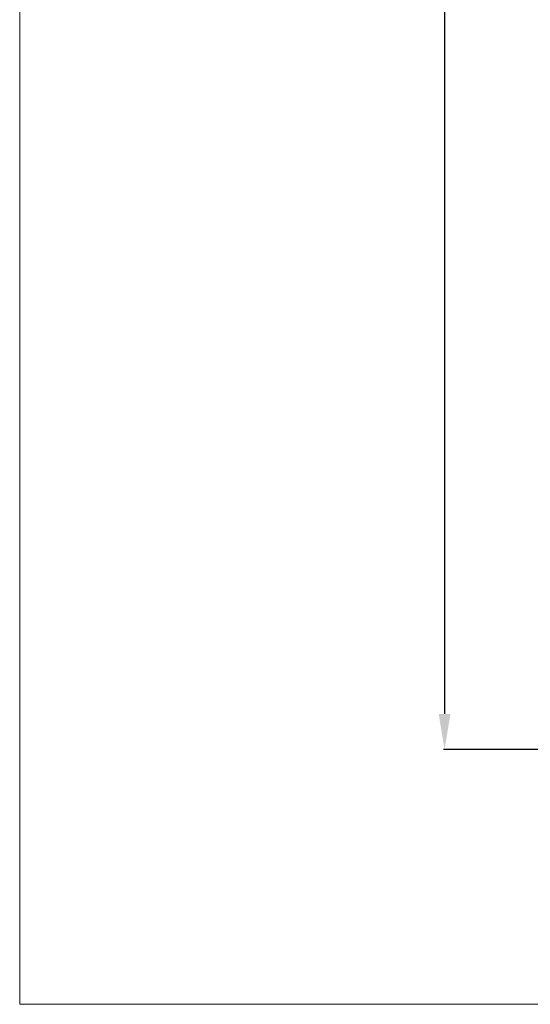
# Model space of a CAD drawing. Units: millimetres. Extents: x 11665 to 17644, y 5284 to 7914.
# Drawn here: x 11665 to 12083, y 5284 to 6090 of the extents above; entities that cross this region are included whole.
import ezdxf

# ---------------------------------------------------------------- set-up
doc = ezdxf.new("R2010")
doc.units = ezdxf.units.MM
doc.layers.get('0').update_dxf_attribs({"lineweight": 13})
doc.layers.get('Defpoints').update_dxf_attribs({"lineweight": 5})
doc.layers.add('АР_Текст', color=250, linetype='Continuous', lineweight=15)
doc.styles.add('style1', font='txt')
doc.dimstyles.new('1_2', dxfattribs={"dimtxt": 19, "dimasz": 10, "dimexe": 1, "dimexo": 0, "dimgap": 6, "dimtad": 1, "dimdec": 0, "dimtxsty": 'style1', "dimcen": 25, "dimclrd": 1, "dimclre": 1, "dimclrt": 1, "dimadec": 0, "dimazin": 0, "dimtfac": 1, "dimtdec": 0, "dimtmove": 0, "dimatfit": 3, "dimfxl": 1, "dimtfill": 1, "dimarcsym": 0})

# ---------------------------------------------------------------- blocks, each defined once
blk = doc.blocks.new('*D1')
at = {"layer": 'Defpoints', "color": 0, "lineweight": 50, "transparency": 16777216}
for p in [(12560.02, 7362.61), (12013.27, 5492.61), (12449.28, 5492.61)]:
    blk.add_point(p, dxfattribs=at)
at = {"layer": 'АР_Текст', "color": 251, "lineweight": -2, "transparency": 16777216}
for p, q in [((12560.02, 7362.61), (12012.27, 7362.61)), ((12013.27, 7333.61), (12013.27, 5521.61)), ((12449.28, 5492.61), (12012.27, 5492.61))]:
    blk.add_line(p, q, dxfattribs=at)
at = {"layer": 'АР_Текст', "color": 251, "lineweight": 50, "transparency": 16777216}
for points in [[(12008.44, 7333.61), (12018.11, 7333.61), (12013.27, 7362.61)], [(12008.44, 5521.61), (12018.11, 5521.61), (12013.27, 5492.61)]]:
    blk.add_solid(points, dxfattribs=at)
at = {"layer": 'АР_Текст', "color": 251, "transparency": 16777216, "insert": (11988.52, 6427.61), "char_height": 29, "attachment_point": 5, "rotation": 90, "style": 'style1', "bg_fill": 3, "box_fill_scale": 1.1, "bg_fill_color": 256, "bg_fill_true_color": 13158600, "bg_fill_transparency": 0}
blk.add_mtext('1870', dxfattribs=at)

msp = doc.modelspace()

# ---------------------------------------------------------------- dimensions: what is measured, and where the dimension line sits
at = {"layer": 'АР_Текст'}
dim = msp.add_linear_dim(base=(12013.27, 5492.61), p1=(12560.02, 7362.61), p2=(12449.28, 5492.61), angle=90, dimstyle='1_2', override={"dimtxt": 29, "dimasz": 29, "dimgap": 10, "dimtad": 3, "dimrnd": 5, "dimclrd": 251, "dimclre": 251, "dimclrt": 251, "dimfxl": 30}, dxfattribs=at)
dim.commit()
dim.dimension.update_dxf_attribs({"geometry": '*D1', "text_midpoint": (11988.52, 6427.61)})

# ---------------------------------------------------------------- next in the draw order: linework, layer by layer
msp.add_lwpolyline([(13465.49, 7754.89), (13465.49, 5283.96), (11665.49, 5283.96), (11665.49, 7754.89)], close=True)

doc.saveas('drawing.dxf')
